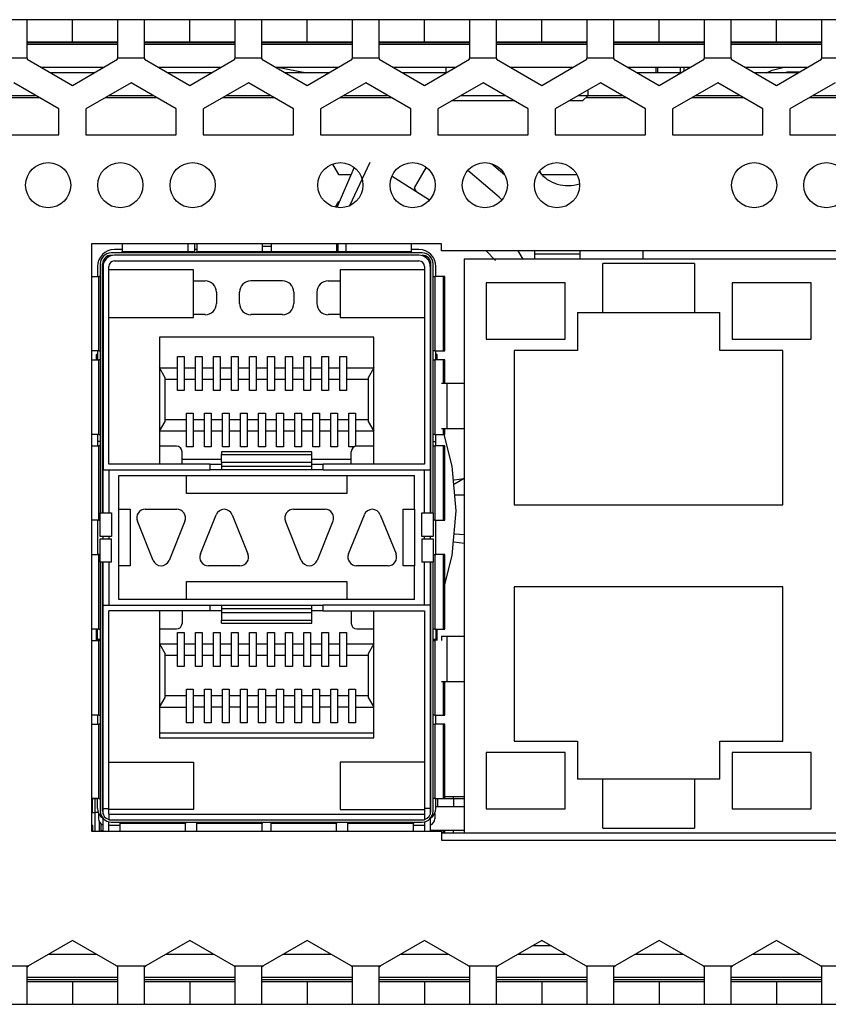
# Model space of a CAD drawing. Units: millimetres. Extents: x 29 to 391, y 170 to 206.
# Drawn here: x 301 to 331, y 170 to 206 of the extents above; entities that cross this region are included whole.
import ezdxf

# ---------------------------------------------------------------- set-up
doc = ezdxf.new("R2010")
doc.units = ezdxf.units.MM

msp = doc.modelspace()

# ---------------------------------------------------------------- linework, layer by layer
at = {"color": 7, "linetype": 'Continuous', "lineweight": 25}
for p, q in [((301.348, 206.021), (291.681, 206.021)), ((301.348, 204.604), (301.348, 206.021)), ((303.014, 206.021), (301.348, 206.021)), ((303.014, 205.188), (303.014, 206.021)), ((304.681, 206.021), (303.014, 206.021)), ((305.681, 206.021), (304.681, 206.021)), ((304.681, 206.021), (304.681, 204.604)), ((305.681, 204.604), (305.681, 206.021)), ((307.348, 206.021), (305.681, 206.021)), ((307.348, 205.188), (307.348, 206.021)), ((309.014, 206.021), (307.348, 206.021)), ((310.014, 206.021), (309.014, 206.021)), ((309.014, 206.021), (309.014, 204.604)), ((310.014, 204.604), (310.014, 206.021)), ((311.681, 206.021), (310.014, 206.021)), ((311.681, 205.188), (311.681, 206.021)), ((313.348, 206.021), (311.681, 206.021)), ((314.348, 206.021), (313.348, 206.021)), ((313.348, 206.021), (313.348, 204.604)), ((314.348, 204.604), (314.348, 206.021)), ((316.014, 206.021), (314.348, 206.021)), ((316.014, 205.188), (316.014, 206.021)), ((317.681, 206.021), (316.014, 206.021)), ((318.681, 206.021), (317.681, 206.021)), ((317.681, 206.021), (317.681, 204.604)), ((318.681, 204.604), (318.681, 206.021)), ((320.348, 206.021), (318.681, 206.021)), ((320.348, 205.188), (320.348, 206.021)), ((322.014, 206.021), (320.348, 206.021)), ((323.014, 206.021), (322.014, 206.021)), ((322.014, 206.021), (322.014, 204.604)), ((323.014, 204.604), (323.014, 206.021)), ((324.681, 206.021), (323.014, 206.021)), ((324.681, 205.188), (324.681, 206.021)), ((326.348, 206.021), (324.681, 206.021)), ((327.348, 206.021), (326.348, 206.021)), ((326.348, 206.021), (326.348, 204.604)), ((327.348, 204.604), (327.348, 206.021)), ((329.014, 206.021), (327.348, 206.021)), ((329.014, 205.188), (329.014, 206.021)), ((330.681, 206.021), (329.014, 206.021)), ((331.681, 206.021), (330.681, 206.021)), ((330.681, 206.021), (330.681, 204.604)), ((303.014, 205.188), (301.348, 205.188)), ((304.681, 205.188), (303.014, 205.188)), ((307.348, 205.188), (305.681, 205.188)), ((309.014, 205.188), (307.348, 205.188)), ((311.681, 205.188), (310.014, 205.188)), ((313.348, 205.188), (311.681, 205.188)), ((316.014, 205.188), (314.348, 205.188)), ((317.681, 205.188), (316.014, 205.188)), ((320.348, 205.188), (318.681, 205.188)), ((322.014, 205.188), (320.348, 205.188)), ((324.681, 205.188), (323.014, 205.188)), ((326.348, 205.188), (324.681, 205.188)), ((329.014, 205.188), (327.348, 205.188)), ((330.681, 205.188), (329.014, 205.188)), ((301.348, 204.604), (291.681, 204.604)), ((301.348, 204.604), (301.348, 204.559)), ((304.681, 204.559), (304.681, 204.604)), ((305.681, 204.604), (304.681, 204.604)), ((305.681, 204.604), (305.681, 204.559)), ((309.014, 204.559), (309.014, 204.604)), ((310.014, 204.604), (309.014, 204.604)), ((310.014, 204.604), (310.014, 204.559)), ((313.348, 204.559), (313.348, 204.604)), ((314.348, 204.604), (313.348, 204.604)), ((314.348, 204.604), (314.348, 204.559)), ((317.681, 204.559), (317.681, 204.604)), ((318.681, 204.604), (317.681, 204.604)), ((318.681, 204.604), (318.681, 204.559)), ((322.014, 204.559), (322.014, 204.604)), ((323.014, 204.604), (322.014, 204.604)), ((323.014, 204.604), (323.014, 204.559)), ((326.348, 204.559), (326.348, 204.604)), ((327.348, 204.604), (326.348, 204.604)), ((327.348, 204.604), (327.348, 204.559)), ((330.681, 204.559), (330.681, 204.604)), ((331.681, 204.604), (330.681, 204.604)), ((301.348, 204.559), (303.014, 203.596)), ((301.846, 204.271), (304.183, 204.271)), ((303.014, 203.596), (304.681, 204.559)), ((305.681, 204.559), (307.348, 203.596)), ((306.179, 204.271), (308.516, 204.271)), ((307.348, 203.596), (309.014, 204.559)), ((310.014, 204.559), (311.681, 203.596)), ((310.513, 204.271), (312.849, 204.271)), ((310.593, 204.271), (311.667, 204.063)), ((311.681, 203.596), (313.348, 204.559)), ((314.348, 204.559), (316.014, 203.596)), ((314.846, 204.271), (317.183, 204.271)), ((316.014, 203.596), (317.681, 204.559)), ((316.806, 204.271), (316.806, 204.054)), ((318.681, 204.559), (320.348, 203.596)), ((319.179, 204.271), (321.516, 204.271)), ((320.348, 203.596), (322.014, 204.559)), ((323.014, 204.559), (324.681, 203.596)), ((323.513, 204.271), (325.849, 204.271)), ((324.639, 204.063), (324.639, 204.271)), ((324.681, 203.596), (326.348, 204.559)), ((325.473, 204.063), (325.473, 204.271)), ((325.598, 204.271), (325.598, 204.126)), ((327.348, 204.559), (329.014, 203.596)), ((327.846, 204.271), (330.183, 204.271)), ((329.014, 203.596), (330.681, 204.559)), ((303.822, 204.063), (302.207, 204.063)), ((308.155, 204.063), (306.54, 204.063)), ((312.488, 204.063), (310.874, 204.063)), ((316.806, 204.063), (315.207, 204.063)), ((325.488, 204.063), (323.874, 204.063)), ((329.822, 204.063), (328.207, 204.063)), ((302.514, 202.733), (300.848, 203.695)), ((305.181, 203.695), (303.514, 202.733)), ((306.848, 202.733), (305.181, 203.695)), ((309.514, 203.695), (307.848, 202.733)), ((311.181, 202.733), (309.514, 203.695)), ((313.848, 203.695), (312.181, 202.733)), ((315.514, 202.733), (313.848, 203.695)), ((318.181, 203.695), (316.514, 202.733)), ((319.848, 202.733), (318.181, 203.695)), ((322.514, 203.695), (320.848, 202.733)), ((324.181, 202.733), (322.514, 203.695)), ((326.848, 203.695), (325.181, 202.733)), ((328.514, 202.733), (326.848, 203.695)), ((331.181, 203.695), (329.514, 202.733)), ((300.04, 203.229), (301.655, 203.229)), ((304.374, 203.229), (305.988, 203.229)), ((308.707, 203.229), (310.322, 203.229)), ((313.04, 203.229), (314.655, 203.229)), ((317.374, 203.229), (317.995, 203.229)), ((317.995, 203.229), (318.988, 203.229)), ((321.707, 203.229), (322.056, 203.229)), ((321.848, 203.021), (322.056, 203.229)), ((322.056, 203.229), (322.056, 203.431)), ((322.056, 203.229), (323.322, 203.229)), ((326.04, 203.229), (327.655, 203.229)), ((330.374, 203.229), (331.988, 203.229)), ((317.014, 203.022), (317.014, 203.021)), ((318.109, 203.021), (317.014, 203.021)), ((319.349, 203.021), (318.109, 203.021)), ((321.848, 203.021), (321.346, 203.021)), ((302.514, 201.771), (302.514, 202.733)), ((303.514, 202.733), (303.514, 201.771)), ((306.848, 201.771), (306.848, 202.733)), ((307.848, 202.733), (307.848, 201.771)), ((311.181, 201.771), (311.181, 202.733)), ((312.181, 202.733), (312.181, 201.771)), ((315.514, 201.771), (315.514, 202.733)), ((316.514, 202.733), (316.514, 201.771)), ((319.848, 201.771), (319.848, 202.733)), ((320.848, 202.733), (320.848, 201.771)), ((324.181, 201.771), (324.181, 202.733)), ((325.181, 202.733), (325.181, 201.771)), ((328.514, 201.771), (328.514, 202.733)), ((329.514, 202.733), (329.514, 201.771)), ((299.181, 201.771), (302.514, 201.771)), ((303.514, 201.771), (306.848, 201.771)), ((307.848, 201.771), (311.181, 201.771)), ((312.181, 201.771), (315.514, 201.771)), ((316.514, 201.771), (319.848, 201.771)), ((320.848, 201.771), (324.181, 201.771)), ((325.181, 201.771), (328.514, 201.771)), ((329.514, 201.771), (332.848, 201.771)), ((312.623, 200.695), (312.844, 200.313)), ((313.263, 199.167), (314.01, 200.758)), ((316.075, 200.581), (315.632, 199.813)), ((318.508, 200.703), (318.988, 200.292)), ((312.793, 199.104), (313.418, 200.557)), ((312.844, 200.313), (313.313, 200.313)), ((314.823, 200.243), (316.201, 199.37)), ((320.268, 200.444), (320.344, 200.313)), ((320.344, 200.313), (321.641, 200.313)), ((315.632, 199.813), (315.706, 199.683)), ((312.844, 199.313), (312.722, 199.101)), ((316.639, 197.746), (303.723, 197.746)), ((303.723, 197.746), (303.723, 176.079)), ((304.856, 197.746), (304.856, 197.469)), ((307.273, 197.746), (307.273, 197.469)), ((307.539, 197.452), (307.539, 197.746)), ((307.606, 197.746), (307.606, 197.469)), ((310.023, 197.746), (310.023, 197.469)), ((310.356, 197.746), (310.356, 197.469)), ((312.773, 197.746), (312.773, 197.469)), ((312.831, 197.452), (312.831, 197.746)), ((313.106, 197.746), (313.106, 197.469)), ((315.523, 197.746), (315.523, 197.469)), ((316.639, 197.496), (316.639, 197.746)), ((315.935, 197.412), (304.444, 197.412)), ((304.856, 197.536), (304.564, 197.536)), ((315.814, 197.327), (304.564, 197.327)), ((304.856, 197.469), (307.273, 197.469)), ((304.856, 197.412), (304.856, 197.469)), ((307.273, 197.469), (307.273, 197.412)), ((307.606, 197.536), (307.539, 197.536)), ((307.539, 197.412), (307.539, 197.452)), ((307.606, 197.469), (310.023, 197.469)), ((307.606, 197.412), (307.606, 197.469)), ((310.356, 197.649), (310.023, 197.649)), ((310.023, 197.469), (310.023, 197.412)), ((310.356, 197.452), (310.023, 197.452)), ((310.356, 197.469), (312.773, 197.469)), ((310.356, 197.412), (310.356, 197.469)), ((312.831, 197.536), (312.773, 197.536)), ((312.773, 197.469), (312.773, 197.412)), ((312.831, 197.412), (312.831, 197.452)), ((313.106, 197.469), (315.523, 197.469)), ((313.106, 197.412), (313.106, 197.469)), ((315.814, 197.536), (315.523, 197.536)), ((315.523, 197.469), (315.523, 197.412)), ((344.489, 197.496), (316.639, 197.496)), ((318.294, 197.496), (318.634, 197.135)), ((319.468, 197.496), (319.647, 197.186)), ((320.089, 197.384), (320.089, 197.496)), ((320.089, 197.384), (321.764, 197.384)), ((320.089, 197.186), (320.089, 197.384)), ((321.764, 197.384), (321.764, 197.496)), ((321.764, 197.186), (321.764, 197.384)), ((324.098, 197.186), (324.098, 197.496)), ((304.042, 197.011), (304.042, 187.821)), ((304.127, 187.821), (304.127, 197.011)), ((304.564, 197.119), (315.814, 197.119)), ((316.252, 187.821), (316.252, 197.011)), ((316.337, 187.821), (316.337, 197.011)), ((344.231, 197.186), (317.481, 197.186)), ((317.481, 197.186), (317.481, 176.019)), ((325.985, 197.019), (322.602, 197.019)), ((322.602, 195.211), (322.602, 197.019)), ((325.985, 197.019), (325.985, 195.211)), ((303.939, 196.911), (303.939, 196.546)), ((304.148, 196.911), (304.148, 189.411)), ((304.356, 189.619), (304.356, 196.911)), ((307.481, 196.786), (304.356, 196.786)), ((307.481, 195.036), (307.481, 196.786)), ((312.898, 196.786), (312.898, 195.036)), ((316.023, 196.786), (312.898, 196.786)), ((316.023, 196.911), (316.023, 189.619)), ((316.231, 196.911), (316.231, 189.411)), ((316.439, 196.546), (316.439, 196.911)), ((303.723, 196.546), (303.985, 196.546)), ((303.985, 193.796), (303.985, 196.546)), ((304.042, 196.546), (303.985, 196.546)), ((307.481, 196.386), (307.914, 196.386)), ((310.773, 196.386), (309.606, 196.386)), ((312.464, 196.386), (312.898, 196.386)), ((316.337, 196.546), (316.394, 196.546)), ((316.394, 196.546), (316.394, 193.796)), ((316.713, 196.546), (316.394, 196.546)), ((316.713, 193.796), (316.713, 196.546)), ((316.77, 196.546), (316.713, 196.546)), ((316.77, 193.796), (316.77, 196.546)), ((318.294, 196.311), (318.294, 194.227)), ((321.21, 196.311), (318.294, 196.311)), ((321.21, 194.227), (321.21, 196.311)), ((330.294, 196.311), (327.377, 196.311)), ((327.377, 196.311), (327.377, 194.227)), ((330.294, 194.227), (330.294, 196.311)), ((308.331, 195.969), (308.331, 195.552)), ((309.189, 195.552), (309.189, 195.969)), ((311.189, 195.969), (311.189, 195.552)), ((312.048, 195.552), (312.048, 195.969)), ((307.914, 195.136), (307.481, 195.136)), ((310.773, 195.136), (309.606, 195.136)), ((312.898, 195.136), (312.464, 195.136)), ((321.669, 195.211), (322.602, 195.211)), ((321.669, 195.211), (321.669, 193.811)), ((322.602, 195.211), (325.985, 195.211)), ((325.985, 195.211), (326.919, 195.211)), ((326.919, 193.811), (326.919, 195.211)), ((304.356, 195.036), (307.481, 195.036)), ((312.898, 195.036), (316.023, 195.036)), ((314.148, 194.302), (306.231, 194.302)), ((306.231, 194.302), (306.231, 189.619)), ((314.148, 189.619), (314.148, 194.302)), ((318.294, 194.227), (321.21, 194.227)), ((327.377, 194.227), (330.294, 194.227)), ((303.985, 193.796), (303.723, 193.796)), ((303.939, 193.796), (303.939, 193.468)), ((303.985, 193.796), (304.042, 193.796)), ((316.394, 193.796), (316.337, 193.796)), ((316.394, 193.796), (316.713, 193.796)), ((316.439, 193.468), (316.439, 193.796)), ((316.713, 193.796), (316.77, 193.796)), ((321.669, 193.811), (319.331, 193.811)), ((319.331, 193.811), (319.331, 188.119)), ((329.256, 193.811), (326.919, 193.811)), ((329.256, 188.119), (329.256, 193.811)), ((303.723, 193.468), (303.985, 193.468)), ((303.898, 193.468), (303.898, 193.661)), ((303.939, 193.661), (303.898, 193.661)), ((303.985, 190.718), (303.985, 193.468)), ((304.042, 193.468), (303.985, 193.468)), ((304.148, 193.369), (304.127, 193.369)), ((306.889, 193.586), (307.139, 193.586)), ((306.889, 193.169), (306.889, 193.586)), ((307.139, 193.586), (307.139, 193.169)), ((307.556, 193.586), (307.806, 193.586)), ((307.556, 193.169), (307.556, 193.586)), ((307.806, 193.586), (307.806, 193.169)), ((308.223, 193.586), (308.473, 193.586)), ((308.223, 193.169), (308.223, 193.586)), ((308.473, 193.586), (308.473, 193.169)), ((308.889, 193.586), (309.139, 193.586)), ((308.889, 193.169), (308.889, 193.586)), ((309.139, 193.586), (309.139, 193.169)), ((309.556, 193.586), (309.806, 193.586)), ((309.556, 193.169), (309.556, 193.586)), ((309.806, 193.586), (309.806, 193.169)), ((310.223, 193.586), (310.473, 193.586)), ((310.223, 193.169), (310.223, 193.586)), ((310.473, 193.586), (310.473, 193.169)), ((310.889, 193.586), (311.139, 193.586)), ((310.889, 193.169), (310.889, 193.586)), ((311.139, 193.586), (311.139, 193.169)), ((311.556, 193.586), (311.806, 193.586)), ((311.556, 193.169), (311.556, 193.586)), ((311.806, 193.586), (311.806, 193.169)), ((312.223, 193.586), (312.473, 193.586)), ((312.223, 193.169), (312.223, 193.586)), ((312.473, 193.586), (312.473, 193.169)), ((312.889, 193.586), (313.139, 193.586)), ((312.889, 193.169), (312.889, 193.586)), ((313.139, 193.586), (313.139, 193.169)), ((316.231, 193.369), (316.252, 193.369)), ((316.337, 193.468), (316.394, 193.468)), ((316.394, 193.468), (316.394, 190.718)), ((316.713, 193.468), (316.394, 193.468)), ((316.481, 193.661), (316.439, 193.661)), ((316.481, 193.468), (316.481, 193.661)), ((316.77, 193.468), (316.713, 193.468)), ((316.77, 192.606), (316.77, 193.468)), ((306.231, 193.169), (306.889, 193.169)), ((306.439, 192.808), (306.231, 193.169)), ((306.889, 192.752), (306.889, 193.169)), ((307.139, 193.169), (307.556, 193.169)), ((307.139, 193.169), (307.139, 192.752)), ((307.556, 192.752), (307.556, 193.169)), ((307.806, 193.169), (308.223, 193.169)), ((307.806, 193.169), (307.806, 192.752)), ((308.223, 192.752), (308.223, 193.169)), ((308.473, 193.169), (308.889, 193.169)), ((308.473, 193.169), (308.473, 192.752)), ((308.889, 192.752), (308.889, 193.169)), ((309.139, 193.169), (309.556, 193.169)), ((309.139, 193.169), (309.139, 192.752)), ((309.556, 192.752), (309.556, 193.169)), ((309.806, 193.169), (310.223, 193.169)), ((309.806, 193.169), (309.806, 192.752)), ((310.223, 192.752), (310.223, 193.169)), ((310.473, 193.169), (310.889, 193.169)), ((310.473, 193.169), (310.473, 192.752)), ((310.889, 192.752), (310.889, 193.169)), ((311.139, 193.169), (311.556, 193.169)), ((311.139, 193.169), (311.139, 192.752)), ((311.556, 192.752), (311.556, 193.169)), ((311.806, 193.169), (312.223, 193.169)), ((311.806, 193.169), (311.806, 192.752)), ((312.223, 192.752), (312.223, 193.169)), ((312.473, 193.169), (312.889, 193.169)), ((312.473, 193.169), (312.473, 192.752)), ((312.889, 192.752), (312.889, 193.169)), ((313.139, 193.169), (314.148, 193.169)), ((313.139, 193.169), (313.139, 192.752)), ((314.148, 193.169), (313.939, 192.808)), ((306.439, 191.196), (306.439, 192.808)), ((306.439, 192.752), (306.889, 192.752)), ((306.889, 192.336), (306.889, 192.752)), ((307.139, 192.752), (307.556, 192.752)), ((307.139, 192.752), (307.139, 192.336)), ((307.556, 192.336), (307.556, 192.752)), ((307.806, 192.752), (308.223, 192.752)), ((307.806, 192.752), (307.806, 192.336)), ((308.223, 192.336), (308.223, 192.752)), ((308.473, 192.752), (308.889, 192.752)), ((308.473, 192.752), (308.473, 192.336)), ((308.889, 192.336), (308.889, 192.752)), ((309.139, 192.752), (309.556, 192.752)), ((309.139, 192.752), (309.139, 192.336)), ((309.556, 192.336), (309.556, 192.752)), ((309.806, 192.752), (310.223, 192.752)), ((309.806, 192.752), (309.806, 192.336)), ((310.223, 192.336), (310.223, 192.752)), ((310.473, 192.752), (310.889, 192.752)), ((310.473, 192.752), (310.473, 192.336)), ((310.889, 192.336), (310.889, 192.752)), ((311.139, 192.752), (311.556, 192.752)), ((311.139, 192.752), (311.139, 192.336)), ((311.556, 192.336), (311.556, 192.752)), ((311.806, 192.752), (312.223, 192.752)), ((311.806, 192.752), (311.806, 192.336)), ((312.223, 192.336), (312.223, 192.752)), ((312.473, 192.752), (312.889, 192.752)), ((312.473, 192.752), (312.473, 192.336)), ((312.889, 192.336), (312.889, 192.752)), ((313.139, 192.752), (313.939, 192.752)), ((313.139, 192.752), (313.139, 192.336)), ((313.939, 192.808), (313.939, 191.196)), ((316.648, 192.606), (316.847, 192.606)), ((316.847, 192.606), (316.847, 190.931)), ((316.847, 192.606), (317.481, 192.606)), ((307.139, 192.336), (306.889, 192.336)), ((307.806, 192.336), (307.556, 192.336)), ((308.473, 192.336), (308.223, 192.336)), ((309.139, 192.336), (308.889, 192.336)), ((309.806, 192.336), (309.556, 192.336)), ((310.473, 192.336), (310.223, 192.336)), ((311.139, 192.336), (310.889, 192.336)), ((311.806, 192.336), (311.556, 192.336)), ((312.473, 192.336), (312.223, 192.336)), ((313.139, 192.336), (312.889, 192.336)), ((304.148, 192.119), (304.127, 192.119)), ((316.231, 192.119), (316.252, 192.119)), ((307.223, 191.502), (307.473, 191.502)), ((307.223, 191.252), (307.223, 191.502)), ((307.473, 191.502), (307.473, 191.252)), ((307.889, 191.502), (308.139, 191.502)), ((307.889, 191.252), (307.889, 191.502)), ((308.139, 191.502), (308.139, 191.252)), ((308.556, 191.502), (308.806, 191.502)), ((308.556, 191.252), (308.556, 191.502)), ((308.806, 191.502), (308.806, 191.252)), ((309.223, 191.502), (309.473, 191.502)), ((309.223, 191.252), (309.223, 191.502)), ((309.473, 191.502), (309.473, 191.252)), ((309.889, 191.502), (310.139, 191.502)), ((309.889, 191.252), (309.889, 191.502)), ((310.139, 191.502), (310.139, 191.252)), ((310.556, 191.502), (310.806, 191.502)), ((310.556, 191.252), (310.556, 191.502)), ((310.806, 191.502), (310.806, 191.252)), ((311.223, 191.502), (311.473, 191.502)), ((311.223, 191.252), (311.223, 191.502)), ((311.473, 191.502), (311.473, 191.252)), ((311.889, 191.502), (312.139, 191.502)), ((311.889, 191.252), (311.889, 191.502)), ((312.139, 191.502), (312.139, 191.252)), ((312.556, 191.502), (312.806, 191.502)), ((312.556, 191.252), (312.556, 191.502)), ((312.806, 191.502), (312.806, 191.252)), ((313.223, 191.502), (313.473, 191.502)), ((313.223, 191.252), (313.223, 191.502)), ((313.473, 191.502), (313.473, 191.252)), ((306.231, 190.836), (306.439, 191.196)), ((307.223, 191.252), (306.439, 191.252)), ((307.223, 190.836), (307.223, 191.252)), ((307.889, 191.252), (307.473, 191.252)), ((307.473, 191.252), (307.473, 190.836)), ((307.889, 190.836), (307.889, 191.252)), ((308.556, 191.252), (308.139, 191.252)), ((308.139, 191.252), (308.139, 190.836)), ((308.556, 190.836), (308.556, 191.252)), ((308.806, 191.252), (308.806, 190.836)), ((309.223, 191.252), (308.806, 191.252)), ((309.223, 190.836), (309.223, 191.252)), ((309.473, 191.252), (309.473, 190.836)), ((309.889, 191.252), (309.473, 191.252)), ((309.889, 190.836), (309.889, 191.252)), ((310.556, 191.252), (310.139, 191.252)), ((310.139, 191.252), (310.139, 190.836)), ((310.556, 190.836), (310.556, 191.252)), ((311.223, 191.252), (310.806, 191.252)), ((310.806, 191.252), (310.806, 190.836)), ((311.223, 190.836), (311.223, 191.252)), ((311.889, 191.252), (311.473, 191.252)), ((311.473, 191.252), (311.473, 190.836)), ((311.889, 190.836), (311.889, 191.252)), ((312.556, 191.252), (312.139, 191.252)), ((312.139, 191.252), (312.139, 190.836)), ((312.556, 190.836), (312.556, 191.252)), ((313.223, 191.252), (312.806, 191.252)), ((312.806, 191.252), (312.806, 190.836)), ((313.223, 190.836), (313.223, 191.252)), ((313.939, 191.252), (313.473, 191.252)), ((313.473, 191.252), (313.473, 190.836)), ((313.939, 191.196), (314.148, 190.836)), ((307.223, 190.836), (306.231, 190.836)), ((307.223, 190.252), (307.223, 190.836)), ((307.473, 190.836), (307.473, 190.252)), ((307.889, 190.836), (307.473, 190.836)), ((307.889, 190.252), (307.889, 190.836)), ((308.139, 190.836), (308.139, 190.252)), ((308.556, 190.836), (308.139, 190.836)), ((308.556, 190.252), (308.556, 190.836)), ((308.806, 190.836), (308.806, 190.252)), ((309.223, 190.836), (308.806, 190.836)), ((309.223, 190.252), (309.223, 190.836)), ((309.473, 190.836), (309.473, 190.252)), ((309.889, 190.836), (309.473, 190.836)), ((309.889, 190.252), (309.889, 190.836)), ((310.139, 190.836), (310.139, 190.252)), ((310.556, 190.836), (310.139, 190.836)), ((310.556, 190.252), (310.556, 190.836)), ((310.806, 190.836), (310.806, 190.252)), ((311.223, 190.836), (310.806, 190.836)), ((311.223, 190.252), (311.223, 190.836)), ((311.473, 190.836), (311.473, 190.252)), ((311.889, 190.836), (311.473, 190.836)), ((311.889, 190.252), (311.889, 190.836)), ((312.139, 190.836), (312.139, 190.252)), ((312.556, 190.836), (312.139, 190.836)), ((312.556, 190.252), (312.556, 190.836)), ((312.806, 190.836), (312.806, 190.252)), ((313.223, 190.836), (312.806, 190.836)), ((313.223, 190.252), (313.223, 190.836)), ((314.148, 190.836), (313.473, 190.836)), ((313.473, 190.836), (313.473, 190.279)), ((316.648, 190.931), (316.847, 190.931)), ((316.77, 190.718), (316.77, 190.931)), ((316.847, 190.931), (317.481, 190.931)), ((303.985, 190.718), (303.723, 190.718)), ((303.939, 190.718), (303.939, 190.452)), ((303.939, 190.452), (303.939, 190.296)), ((304.042, 190.452), (303.939, 190.452)), ((303.985, 190.718), (304.042, 190.718)), ((304.148, 190.452), (304.127, 190.452)), ((316.231, 190.452), (316.252, 190.452)), ((316.394, 190.718), (316.337, 190.718)), ((316.337, 190.452), (316.439, 190.452)), ((316.394, 190.718), (316.713, 190.718)), ((316.439, 190.452), (316.439, 190.718)), ((316.439, 190.296), (316.439, 190.452)), ((316.713, 190.718), (316.77, 190.718)), ((303.723, 190.296), (303.985, 190.296)), ((303.985, 187.546), (303.985, 190.296)), ((304.042, 190.296), (303.985, 190.296)), ((306.856, 190.286), (306.231, 190.286)), ((307.064, 189.619), (307.064, 190.077)), ((307.473, 190.252), (307.223, 190.252)), ((308.139, 190.252), (307.889, 190.252)), ((311.856, 190.072), (308.523, 190.072)), ((308.523, 190.072), (308.523, 189.97)), ((308.806, 190.252), (308.556, 190.252)), ((309.473, 190.252), (309.223, 190.252)), ((310.139, 190.252), (309.889, 190.252)), ((310.806, 190.252), (310.556, 190.252)), ((311.473, 190.252), (311.223, 190.252)), ((311.856, 189.97), (311.856, 190.072)), ((312.139, 190.252), (311.889, 190.252)), ((312.806, 190.252), (312.556, 190.252)), ((313.41, 190.252), (313.223, 190.252)), ((313.314, 189.619), (313.314, 190.077)), ((314.148, 190.286), (313.523, 190.286)), ((316.337, 190.296), (316.394, 190.296)), ((316.394, 190.296), (316.394, 187.546)), ((316.713, 190.296), (316.394, 190.296)), ((316.713, 187.546), (316.713, 190.296)), ((316.77, 190.296), (316.713, 190.296)), ((316.77, 187.546), (316.77, 190.296)), ((308.523, 189.786), (307.064, 189.786)), ((308.523, 189.692), (308.523, 189.97)), ((308.523, 189.97), (311.856, 189.97)), ((308.523, 189.692), (308.523, 189.531)), ((308.523, 189.692), (311.856, 189.692)), ((311.856, 189.692), (311.856, 189.97)), ((313.314, 189.786), (311.856, 189.786)), ((311.856, 189.531), (311.856, 189.692)), ((304.148, 189.619), (304.127, 189.619)), ((304.148, 189.411), (308.106, 189.411)), ((304.148, 187.821), (304.148, 189.411)), ((308.106, 189.619), (304.356, 189.619)), ((304.356, 189.411), (304.356, 187.821)), ((308.106, 189.411), (308.106, 189.619)), ((308.106, 189.619), (308.523, 189.619)), ((308.523, 189.411), (308.106, 189.411)), ((311.856, 189.531), (308.523, 189.531)), ((308.523, 189.531), (308.523, 189.411)), ((311.856, 189.411), (308.523, 189.411)), ((311.856, 189.619), (312.273, 189.619)), ((311.856, 189.411), (311.856, 189.531)), ((312.273, 189.411), (311.856, 189.411)), ((312.273, 189.411), (312.273, 189.619)), ((316.023, 189.619), (312.273, 189.619)), ((312.273, 189.411), (316.231, 189.411)), ((316.023, 187.821), (316.023, 189.411)), ((316.252, 189.619), (316.231, 189.619)), ((316.231, 189.411), (316.231, 187.821)), ((304.731, 189.202), (307.231, 189.202)), ((304.731, 187.952), (304.731, 189.202)), ((307.231, 188.536), (307.231, 189.202)), ((307.231, 189.202), (313.148, 189.202)), ((313.148, 189.202), (313.148, 188.536)), ((313.148, 189.202), (315.648, 189.202)), ((315.648, 187.952), (315.648, 189.202)), ((317.11, 189.042), (317.477, 189.088)), ((317.477, 189.088), (317.128, 188.886)), ((304.148, 188.369), (304.127, 188.369)), ((313.148, 188.536), (307.231, 188.536)), ((316.231, 188.369), (316.252, 188.369)), ((317.481, 188.479), (317.163, 188.479)), ((304.148, 187.952), (304.127, 187.952)), ((304.731, 187.952), (305.148, 187.952)), ((304.731, 185.869), (304.731, 187.952)), ((305.148, 187.952), (305.148, 185.869)), ((305.706, 187.952), (306.873, 187.952)), ((311.177, 187.952), (312.344, 187.952)), ((315.231, 187.952), (315.648, 187.952)), ((315.231, 185.869), (315.231, 187.952)), ((315.648, 187.952), (315.648, 185.869)), ((316.231, 187.952), (316.252, 187.952)), ((319.331, 188.119), (329.256, 188.119)), ((303.985, 187.546), (303.723, 187.546)), ((303.939, 187.546), (303.939, 186.286)), ((303.985, 187.546), (304.042, 187.546)), ((304.042, 187.821), (304.462, 187.821)), ((304.042, 186.954), (304.042, 187.821)), ((304.462, 187.821), (304.462, 186.954)), ((305.996, 186.067), (305.412, 187.517)), ((307.166, 187.517), (306.583, 186.067)), ((307.741, 186.304), (308.325, 187.754)), ((308.912, 187.754), (309.496, 186.304)), ((311.466, 186.067), (310.883, 187.517)), ((312.637, 187.517), (312.054, 186.067)), ((313.212, 186.304), (313.796, 187.754)), ((314.383, 187.754), (314.966, 186.304)), ((315.917, 186.954), (315.917, 187.821)), ((315.917, 187.821), (316.337, 187.821)), ((316.337, 187.821), (316.337, 186.954)), ((316.394, 187.546), (316.337, 187.546)), ((316.394, 187.546), (316.713, 187.546)), ((316.439, 186.286), (316.439, 187.546)), ((316.713, 187.546), (316.77, 187.546)), ((304.462, 186.954), (304.042, 186.954)), ((304.042, 186.001), (304.042, 186.867)), ((304.042, 186.867), (304.462, 186.867)), ((304.148, 186.867), (304.148, 186.954)), ((304.356, 186.954), (304.356, 186.867)), ((304.462, 186.001), (304.462, 186.867)), ((316.337, 186.954), (315.917, 186.954)), ((315.917, 186.867), (315.917, 186.001)), ((315.917, 186.867), (316.337, 186.867)), ((316.023, 186.867), (316.023, 186.954)), ((316.231, 186.954), (316.231, 186.867)), ((316.337, 186.867), (316.337, 186.001)), ((317.142, 187.05), (317.481, 187.019)), ((317.11, 186.75), (317.481, 186.704)), ((303.723, 186.279), (303.985, 186.279)), ((304.042, 186.286), (303.939, 186.286)), ((303.939, 186.286), (303.939, 186.279)), ((303.985, 183.529), (303.985, 186.279)), ((304.042, 186.279), (303.985, 186.279)), ((316.337, 186.286), (316.439, 186.286)), ((316.337, 186.279), (316.394, 186.279)), ((316.394, 186.279), (316.394, 183.529)), ((316.713, 186.279), (316.394, 186.279)), ((316.439, 186.279), (316.439, 186.286)), ((316.713, 183.529), (316.713, 186.279)), ((316.77, 186.279), (316.713, 186.279)), ((316.77, 183.529), (316.77, 186.279)), ((304.462, 186.001), (304.042, 186.001)), ((304.042, 186.001), (304.042, 176.811)), ((304.127, 176.811), (304.127, 186.001)), ((304.148, 184.411), (304.148, 186.001)), ((304.356, 186.001), (304.356, 184.411)), ((304.731, 184.619), (304.731, 185.869)), ((305.148, 185.869), (304.731, 185.869)), ((309.202, 185.869), (308.035, 185.869)), ((314.673, 185.869), (313.506, 185.869)), ((315.648, 185.869), (315.231, 185.869)), ((315.648, 184.619), (315.648, 185.869)), ((316.337, 186.001), (315.917, 186.001)), ((316.023, 184.411), (316.023, 186.001)), ((316.231, 186.001), (316.231, 184.411)), ((316.252, 176.811), (316.252, 186.001)), ((316.337, 176.811), (316.337, 186.001)), ((307.231, 185.286), (313.148, 185.286)), ((307.231, 184.619), (307.231, 185.286)), ((313.148, 185.286), (313.148, 184.619)), ((329.256, 185.086), (319.331, 185.086)), ((319.331, 185.086), (319.331, 179.394)), ((329.256, 179.394), (329.256, 185.086)), ((307.231, 184.619), (304.731, 184.619)), ((313.148, 184.619), (307.231, 184.619)), ((315.648, 184.619), (313.148, 184.619)), ((304.148, 184.411), (304.127, 184.411)), ((304.148, 184.411), (308.106, 184.411)), ((304.148, 176.911), (304.148, 184.411)), ((308.106, 184.202), (308.106, 184.411)), ((308.106, 184.411), (308.523, 184.411)), ((308.523, 184.411), (308.523, 184.29)), ((308.523, 184.411), (311.856, 184.411)), ((308.523, 184.29), (308.523, 184.129)), ((308.523, 184.29), (311.856, 184.29)), ((311.856, 184.29), (311.856, 184.411)), ((311.856, 184.411), (312.273, 184.411)), ((311.856, 184.129), (311.856, 184.29)), ((312.273, 184.202), (312.273, 184.411)), ((316.231, 184.411), (312.273, 184.411)), ((316.231, 184.411), (316.231, 176.911)), ((316.252, 184.411), (316.231, 184.411)), ((304.356, 176.911), (304.356, 184.202)), ((308.106, 184.202), (304.356, 184.202)), ((306.231, 184.202), (306.231, 179.519)), ((307.064, 184.202), (307.064, 183.744)), ((308.523, 184.202), (308.106, 184.202)), ((308.523, 184.129), (308.523, 183.851)), ((311.856, 184.129), (308.523, 184.129)), ((312.273, 184.202), (311.856, 184.202)), ((311.856, 183.851), (311.856, 184.129)), ((312.273, 184.202), (316.023, 184.202)), ((313.314, 184.202), (313.314, 183.744)), ((314.148, 179.519), (314.148, 184.202)), ((316.023, 184.202), (316.023, 176.911)), ((303.985, 183.529), (303.723, 183.529)), ((303.898, 183.106), (303.898, 183.529)), ((303.939, 183.161), (303.939, 183.529)), ((303.985, 183.529), (304.042, 183.529)), ((306.231, 183.536), (306.856, 183.536)), ((311.856, 183.851), (308.523, 183.851)), ((308.523, 183.749), (308.523, 183.851)), ((308.523, 183.749), (311.856, 183.749)), ((311.856, 183.749), (311.856, 183.851)), ((313.523, 183.536), (314.148, 183.536)), ((316.394, 183.529), (316.337, 183.529)), ((316.394, 183.529), (316.713, 183.529)), ((316.439, 183.529), (316.439, 183.161)), ((316.481, 183.106), (316.481, 183.529)), ((316.713, 183.529), (316.77, 183.529)), ((303.939, 183.161), (304.042, 183.161)), ((303.939, 183.161), (303.939, 183.106)), ((304.127, 183.161), (304.148, 183.161)), ((306.889, 183.402), (307.139, 183.402)), ((306.889, 182.986), (306.889, 183.402)), ((307.139, 183.402), (307.139, 182.986)), ((307.556, 183.402), (307.806, 183.402)), ((307.556, 182.986), (307.556, 183.402)), ((307.806, 183.402), (307.806, 182.986)), ((308.223, 183.402), (308.473, 183.402)), ((308.223, 182.986), (308.223, 183.402)), ((308.473, 183.402), (308.473, 182.986)), ((308.889, 183.402), (309.139, 183.402)), ((308.889, 182.986), (308.889, 183.402)), ((309.139, 183.402), (309.139, 182.986)), ((309.556, 183.402), (309.806, 183.402)), ((309.556, 182.986), (309.556, 183.402)), ((309.806, 183.402), (309.806, 182.986)), ((310.223, 183.402), (310.473, 183.402)), ((310.223, 182.986), (310.223, 183.402)), ((310.473, 183.402), (310.473, 182.986)), ((310.889, 183.402), (311.139, 183.402)), ((310.889, 182.986), (310.889, 183.402)), ((311.139, 183.402), (311.139, 182.986)), ((311.556, 183.402), (311.806, 183.402)), ((311.556, 182.986), (311.556, 183.402)), ((311.806, 183.402), (311.806, 182.986)), ((312.223, 183.402), (312.473, 183.402)), ((312.223, 182.986), (312.223, 183.402)), ((312.473, 183.402), (312.473, 182.986)), ((312.889, 183.402), (313.139, 183.402)), ((312.889, 182.986), (312.889, 183.402)), ((313.139, 183.402), (313.139, 182.986)), ((316.231, 183.161), (316.252, 183.161)), ((316.337, 183.161), (316.439, 183.161)), ((316.439, 183.106), (316.439, 183.161)), ((316.648, 183.273), (316.648, 183.106)), ((316.648, 183.273), (316.847, 183.273)), ((316.847, 183.273), (316.847, 181.598)), ((316.847, 183.273), (317.481, 183.273)), ((303.723, 183.106), (303.985, 183.106)), ((303.985, 180.356), (303.985, 183.106)), ((304.042, 183.106), (303.985, 183.106)), ((306.231, 182.986), (306.889, 182.986)), ((306.231, 182.986), (306.439, 182.625)), ((306.889, 182.569), (306.889, 182.986)), ((307.139, 182.986), (307.556, 182.986)), ((307.139, 182.986), (307.139, 182.569)), ((307.556, 182.569), (307.556, 182.986)), ((307.806, 182.986), (308.223, 182.986)), ((307.806, 182.986), (307.806, 182.569)), ((308.223, 182.569), (308.223, 182.986)), ((308.473, 182.986), (308.889, 182.986)), ((308.473, 182.986), (308.473, 182.569)), ((308.889, 182.569), (308.889, 182.986)), ((309.139, 182.986), (309.556, 182.986)), ((309.139, 182.986), (309.139, 182.569)), ((309.556, 182.569), (309.556, 182.986)), ((309.806, 182.986), (310.223, 182.986)), ((309.806, 182.986), (309.806, 182.569)), ((310.223, 182.569), (310.223, 182.986)), ((310.473, 182.986), (310.889, 182.986)), ((310.473, 182.986), (310.473, 182.569)), ((310.889, 182.569), (310.889, 182.986)), ((311.139, 182.986), (311.556, 182.986)), ((311.139, 182.986), (311.139, 182.569)), ((311.556, 182.569), (311.556, 182.986)), ((311.806, 182.986), (312.223, 182.986)), ((311.806, 182.986), (311.806, 182.569)), ((312.223, 182.569), (312.223, 182.986)), ((312.473, 182.986), (312.889, 182.986)), ((312.473, 182.986), (312.473, 182.569)), ((312.889, 182.569), (312.889, 182.986)), ((313.139, 182.986), (314.148, 182.986)), ((313.139, 182.986), (313.139, 182.569)), ((314.148, 182.986), (313.939, 182.625)), ((316.337, 183.106), (316.394, 183.106)), ((316.394, 183.106), (316.394, 180.356)), ((306.439, 181.013), (306.439, 182.625)), ((306.439, 182.569), (306.889, 182.569)), ((306.889, 182.152), (306.889, 182.569)), ((307.139, 182.569), (307.556, 182.569)), ((307.139, 182.569), (307.139, 182.152)), ((307.556, 182.152), (307.556, 182.569)), ((307.806, 182.569), (308.223, 182.569)), ((307.806, 182.569), (307.806, 182.152)), ((308.223, 182.152), (308.223, 182.569)), ((308.473, 182.569), (308.889, 182.569)), ((308.473, 182.569), (308.473, 182.152)), ((308.889, 182.152), (308.889, 182.569)), ((309.139, 182.569), (309.556, 182.569)), ((309.139, 182.569), (309.139, 182.152)), ((309.556, 182.152), (309.556, 182.569)), ((309.806, 182.569), (310.223, 182.569)), ((309.806, 182.569), (309.806, 182.152)), ((310.223, 182.152), (310.223, 182.569)), ((310.473, 182.569), (310.889, 182.569)), ((310.473, 182.569), (310.473, 182.152)), ((310.889, 182.152), (310.889, 182.569)), ((311.139, 182.569), (311.556, 182.569)), ((311.139, 182.569), (311.139, 182.152)), ((311.556, 182.152), (311.556, 182.569)), ((311.806, 182.569), (312.223, 182.569)), ((311.806, 182.569), (311.806, 182.152)), ((312.223, 182.152), (312.223, 182.569)), ((312.473, 182.569), (312.889, 182.569)), ((312.473, 182.569), (312.473, 182.152)), ((312.889, 182.152), (312.889, 182.569)), ((313.139, 182.569), (313.939, 182.569)), ((313.139, 182.569), (313.139, 182.152)), ((313.939, 182.625), (313.939, 181.013)), ((307.139, 182.152), (306.889, 182.152)), ((307.806, 182.152), (307.556, 182.152)), ((308.473, 182.152), (308.223, 182.152)), ((309.139, 182.152), (308.889, 182.152)), ((309.806, 182.152), (309.556, 182.152)), ((310.473, 182.152), (310.223, 182.152)), ((311.139, 182.152), (310.889, 182.152)), ((311.806, 182.152), (311.556, 182.152)), ((312.473, 182.152), (312.223, 182.152)), ((313.139, 182.152), (312.889, 182.152)), ((307.223, 181.319), (307.473, 181.319)), ((307.223, 181.069), (307.223, 181.319)), ((307.473, 181.319), (307.473, 181.069)), ((307.889, 181.319), (308.139, 181.319)), ((307.889, 181.069), (307.889, 181.319)), ((308.139, 181.319), (308.139, 181.069)), ((308.556, 181.319), (308.806, 181.319)), ((308.556, 181.069), (308.556, 181.319)), ((308.806, 181.319), (308.806, 181.069)), ((309.223, 181.319), (309.473, 181.319)), ((309.223, 181.069), (309.223, 181.319)), ((309.473, 181.319), (309.473, 181.069)), ((309.889, 181.319), (310.139, 181.319)), ((309.889, 181.069), (309.889, 181.319)), ((310.139, 181.319), (310.139, 181.069)), ((310.556, 181.319), (310.806, 181.319)), ((310.556, 181.069), (310.556, 181.319)), ((310.806, 181.319), (310.806, 181.069)), ((311.223, 181.319), (311.473, 181.319)), ((311.223, 181.069), (311.223, 181.319)), ((311.473, 181.319), (311.473, 181.069)), ((311.889, 181.319), (312.139, 181.319)), ((311.889, 181.069), (311.889, 181.319)), ((312.139, 181.319), (312.139, 181.069)), ((312.556, 181.319), (312.806, 181.319)), ((312.556, 181.069), (312.556, 181.319)), ((312.806, 181.319), (312.806, 181.069)), ((313.223, 181.319), (313.473, 181.319)), ((313.223, 181.069), (313.223, 181.319)), ((313.473, 181.319), (313.473, 181.069)), ((316.648, 181.598), (316.847, 181.598)), ((316.77, 180.356), (316.77, 181.598)), ((316.847, 181.598), (317.481, 181.598)), ((306.231, 180.652), (306.439, 181.013)), ((307.223, 181.069), (306.439, 181.069)), ((307.223, 180.652), (307.223, 181.069)), ((307.473, 181.069), (307.473, 180.652)), ((307.889, 181.069), (307.473, 181.069)), ((307.889, 180.652), (307.889, 181.069)), ((308.139, 181.069), (308.139, 180.652)), ((308.556, 181.069), (308.139, 181.069)), ((308.556, 180.652), (308.556, 181.069)), ((308.806, 181.069), (308.806, 180.652)), ((309.223, 181.069), (308.806, 181.069)), ((309.223, 180.652), (309.223, 181.069)), ((309.473, 181.069), (309.473, 180.652)), ((309.889, 181.069), (309.473, 181.069)), ((309.889, 180.652), (309.889, 181.069)), ((310.139, 181.069), (310.139, 180.652)), ((310.556, 181.069), (310.139, 181.069)), ((310.556, 180.652), (310.556, 181.069)), ((310.806, 181.069), (310.806, 180.652)), ((311.223, 181.069), (310.806, 181.069)), ((311.223, 180.652), (311.223, 181.069)), ((311.473, 181.069), (311.473, 180.652)), ((311.889, 181.069), (311.473, 181.069)), ((311.889, 180.652), (311.889, 181.069)), ((312.139, 181.069), (312.139, 180.652)), ((312.556, 181.069), (312.139, 181.069)), ((312.556, 180.652), (312.556, 181.069)), ((312.806, 181.069), (312.806, 180.652)), ((313.223, 181.069), (312.806, 181.069)), ((313.223, 180.652), (313.223, 181.069)), ((313.473, 181.069), (313.473, 180.652)), ((313.939, 181.069), (313.473, 181.069)), ((313.939, 181.013), (314.148, 180.652)), ((306.231, 180.652), (307.223, 180.652)), ((307.223, 180.069), (307.223, 180.652)), ((307.473, 180.652), (307.473, 180.069)), ((307.889, 180.652), (307.473, 180.652)), ((307.889, 180.069), (307.889, 180.652)), ((308.139, 180.652), (308.139, 180.069)), ((308.556, 180.652), (308.139, 180.652)), ((308.556, 180.069), (308.556, 180.652)), ((308.806, 180.652), (308.806, 180.069)), ((309.223, 180.652), (308.806, 180.652)), ((309.223, 180.069), (309.223, 180.652)), ((309.473, 180.652), (309.473, 180.069)), ((309.889, 180.652), (309.473, 180.652)), ((309.889, 180.069), (309.889, 180.652)), ((310.139, 180.652), (310.139, 180.069)), ((310.556, 180.652), (310.139, 180.652)), ((310.556, 180.069), (310.556, 180.652)), ((310.806, 180.652), (310.806, 180.069)), ((311.223, 180.652), (310.806, 180.652)), ((311.223, 180.069), (311.223, 180.652)), ((311.473, 180.652), (311.473, 180.069)), ((311.889, 180.652), (311.473, 180.652)), ((311.889, 180.069), (311.889, 180.652)), ((312.139, 180.652), (312.139, 180.069)), ((312.556, 180.652), (312.139, 180.652)), ((312.556, 180.069), (312.556, 180.652)), ((312.806, 180.652), (312.806, 180.069)), ((313.223, 180.652), (312.806, 180.652)), ((313.223, 180.069), (313.223, 180.652)), ((313.473, 180.652), (313.473, 180.069)), ((313.473, 180.652), (314.148, 180.652)), ((303.985, 180.356), (303.723, 180.356)), ((303.939, 180.356), (303.939, 180.029)), ((303.985, 180.356), (304.042, 180.356)), ((316.394, 180.356), (316.337, 180.356)), ((316.394, 180.356), (316.713, 180.356)), ((316.439, 180.029), (316.439, 180.356)), ((316.713, 180.356), (316.77, 180.356)), ((303.723, 180.029), (303.985, 180.029)), ((303.985, 177.279), (303.985, 180.029)), ((304.042, 180.029), (303.985, 180.029)), ((307.473, 180.069), (307.223, 180.069)), ((308.139, 180.069), (307.889, 180.069)), ((308.806, 180.069), (308.556, 180.069)), ((309.473, 180.069), (309.223, 180.069)), ((310.139, 180.069), (309.889, 180.069)), ((310.806, 180.069), (310.556, 180.069)), ((311.473, 180.069), (311.223, 180.069)), ((312.139, 180.069), (311.889, 180.069)), ((312.806, 180.069), (312.556, 180.069)), ((313.473, 180.069), (313.223, 180.069)), ((316.337, 180.029), (316.394, 180.029)), ((316.394, 180.029), (316.394, 177.279)), ((316.713, 180.029), (316.394, 180.029)), ((316.713, 177.279), (316.713, 180.029)), ((316.77, 180.029), (316.713, 180.029)), ((316.77, 177.279), (316.77, 180.029)), ((314.148, 179.686), (306.231, 179.686)), ((306.231, 179.519), (314.148, 179.519)), ((304.148, 179.202), (304.127, 179.202)), ((316.231, 179.202), (316.252, 179.202)), ((319.331, 179.394), (321.669, 179.394)), ((321.669, 179.394), (321.669, 177.994)), ((326.919, 179.394), (329.256, 179.394)), ((326.919, 177.994), (326.919, 179.394)), ((318.294, 178.977), (318.294, 176.894)), ((321.21, 178.977), (318.294, 178.977)), ((321.21, 176.894), (321.21, 178.977)), ((330.294, 178.977), (327.377, 178.977)), ((327.377, 178.977), (327.377, 176.894)), ((330.294, 176.894), (330.294, 178.977)), ((304.356, 178.619), (307.481, 178.619)), ((307.481, 178.619), (307.481, 176.869)), ((316.023, 178.619), (312.898, 178.619)), ((312.898, 178.619), (312.898, 176.869)), ((322.602, 177.994), (321.669, 177.994)), ((322.602, 176.186), (322.602, 177.994)), ((325.985, 177.994), (322.602, 177.994)), ((325.985, 177.994), (325.985, 176.186)), ((326.919, 177.994), (325.985, 177.994)), ((316.77, 177.352), (317.084, 177.352)), ((317.084, 177.352), (317.481, 177.352)), ((317.084, 177.269), (317.084, 177.352)), ((303.985, 177.279), (303.723, 177.279)), ((303.757, 177.279), (303.756, 177.269)), ((303.839, 177.269), (303.756, 177.269)), ((303.756, 176.761), (303.756, 177.269)), ((303.939, 176.911), (303.939, 177.279)), ((303.985, 177.279), (304.042, 177.279)), ((316.394, 177.279), (316.337, 177.279)), ((316.394, 177.279), (316.713, 177.279)), ((316.439, 176.911), (316.439, 177.279)), ((317.481, 176.977), (316.439, 176.977)), ((317.084, 177.269), (316.501, 177.269)), ((316.713, 177.279), (316.77, 177.279)), ((317.084, 177.269), (317.084, 176.977)), ((303.723, 176.761), (303.848, 176.761)), ((303.848, 176.761), (303.848, 176.079)), ((303.967, 176.761), (303.848, 176.761)), ((303.981, 176.729), (303.981, 176.536)), ((304.148, 176.911), (304.356, 176.911)), ((304.148, 176.698), (304.148, 176.911)), ((304.356, 176.702), (304.356, 176.911)), ((307.481, 176.869), (304.356, 176.869)), ((304.356, 176.702), (304.356, 176.494)), ((304.356, 176.702), (316.023, 176.702)), ((312.898, 176.869), (316.023, 176.869)), ((316.231, 176.911), (316.023, 176.911)), ((316.023, 176.911), (316.023, 176.702)), ((316.023, 176.702), (316.023, 176.494)), ((316.231, 176.911), (316.231, 176.698)), ((316.398, 176.729), (316.398, 176.536)), ((318.294, 176.894), (321.21, 176.894)), ((327.377, 176.894), (330.294, 176.894)), ((303.723, 176.311), (303.731, 176.311)), ((303.731, 176.286), (303.731, 176.311)), ((303.756, 176.286), (303.731, 176.286)), ((303.756, 176.286), (303.756, 176.079)), ((304.081, 176.102), (304.081, 176.336)), ((304.148, 176.079), (304.148, 176.539)), ((304.356, 176.494), (316.023, 176.494)), ((304.356, 176.079), (304.356, 176.418)), ((304.773, 176.286), (304.356, 176.286)), ((304.444, 176.409), (315.935, 176.409)), ((304.773, 176.352), (304.773, 176.409)), ((307.189, 176.352), (304.773, 176.352)), ((304.773, 176.079), (304.773, 176.352)), ((307.189, 176.409), (307.189, 176.352)), ((307.189, 176.079), (307.189, 176.352)), ((307.606, 176.352), (307.606, 176.409)), ((310.023, 176.352), (307.606, 176.352)), ((307.606, 176.079), (307.606, 176.352)), ((310.023, 176.409), (310.023, 176.352)), ((310.023, 176.079), (310.023, 176.352)), ((310.356, 176.352), (310.356, 176.409)), ((312.773, 176.352), (310.356, 176.352)), ((310.356, 176.079), (310.356, 176.352)), ((312.773, 176.409), (312.773, 176.352)), ((312.773, 176.079), (312.773, 176.352)), ((313.189, 176.352), (313.189, 176.409)), ((315.606, 176.352), (313.189, 176.352)), ((313.189, 176.079), (313.189, 176.352)), ((315.606, 176.409), (315.606, 176.352)), ((315.606, 176.079), (315.606, 176.352)), ((316.023, 176.286), (315.606, 176.286)), ((316.023, 176.418), (316.023, 176.079)), ((316.231, 176.539), (316.231, 176.079)), ((303.723, 176.079), (316.639, 176.079)), ((317.481, 176.102), (316.231, 176.102)), ((316.584, 176.102), (316.584, 176.079)), ((316.639, 176.079), (316.639, 175.746)), ((316.639, 176.019), (317.481, 176.019)), ((316.726, 176.044), (316.726, 176.019)), ((316.726, 176.044), (316.751, 176.044)), ((316.751, 176.102), (316.751, 176.044)), ((317.084, 176.019), (317.084, 176.102)), ((317.481, 176.019), (344.231, 176.019)), ((322.602, 176.186), (325.985, 176.186)), ((316.639, 175.746), (344.489, 175.746)), ((303.014, 172.041), (301.391, 171.104)), ((304.637, 171.104), (303.014, 172.041)), ((307.348, 172.041), (305.725, 171.104)), ((308.971, 171.104), (307.348, 172.041)), ((311.681, 172.041), (310.058, 171.104)), ((313.304, 171.104), (311.681, 172.041)), ((316.014, 172.041), (314.391, 171.104)), ((317.637, 171.104), (316.014, 172.041)), ((320.348, 172.041), (318.725, 171.104)), ((321.971, 171.104), (320.348, 172.041)), ((324.681, 172.041), (323.058, 171.104)), ((326.304, 171.104), (324.681, 172.041)), ((329.014, 172.041), (327.391, 171.104)), ((330.637, 171.104), (329.014, 172.041)), ((303.916, 171.521), (302.113, 171.521)), ((308.249, 171.521), (306.446, 171.521)), ((312.582, 171.521), (310.78, 171.521)), ((316.916, 171.521), (315.113, 171.521)), ((321.249, 171.521), (319.446, 171.521)), ((319.556, 171.521), (319.556, 171.584)), ((320.024, 171.854), (320.672, 171.854)), ((325.582, 171.521), (323.78, 171.521)), ((329.916, 171.521), (328.113, 171.521)), ((291.637, 171.104), (301.391, 171.104)), ((301.348, 171.069), (301.391, 171.104)), ((301.348, 169.688), (301.348, 171.069)), ((304.637, 171.104), (305.725, 171.104)), ((304.637, 171.104), (304.681, 171.069)), ((304.681, 171.069), (304.681, 169.688)), ((305.681, 171.069), (305.725, 171.104)), ((305.681, 169.688), (305.681, 171.069)), ((308.971, 171.104), (310.058, 171.104)), ((308.971, 171.104), (309.014, 171.069)), ((309.014, 171.069), (309.014, 169.688)), ((310.014, 171.069), (310.058, 171.104)), ((310.014, 169.688), (310.014, 171.069)), ((313.304, 171.104), (314.391, 171.104)), ((313.304, 171.104), (313.348, 171.069)), ((313.348, 171.069), (313.348, 169.688)), ((314.348, 171.069), (314.391, 171.104)), ((314.348, 169.688), (314.348, 171.069)), ((317.637, 171.104), (318.725, 171.104)), ((317.637, 171.104), (317.681, 171.069)), ((317.681, 171.069), (317.681, 169.688)), ((318.681, 171.069), (318.725, 171.104)), ((318.681, 169.688), (318.681, 171.069)), ((321.971, 171.104), (323.058, 171.104)), ((321.971, 171.104), (322.014, 171.069)), ((322.014, 171.069), (322.014, 169.688)), ((323.014, 171.069), (323.058, 171.104)), ((323.014, 169.688), (323.014, 171.069)), ((326.304, 171.104), (327.391, 171.104)), ((326.304, 171.104), (326.348, 171.069)), ((326.348, 171.069), (326.348, 169.688)), ((327.348, 171.069), (327.391, 171.104)), ((327.348, 169.688), (327.348, 171.069)), ((330.637, 171.104), (331.725, 171.104)), ((330.637, 171.104), (330.681, 171.069)), ((330.681, 171.069), (330.681, 169.688)), ((301.348, 170.688), (304.681, 170.688)), ((303.014, 170.521), (301.348, 170.521)), ((303.014, 170.521), (303.014, 169.688)), ((304.681, 170.521), (303.014, 170.521)), ((305.681, 170.688), (309.014, 170.688)), ((307.348, 170.521), (305.681, 170.521)), ((307.348, 170.521), (307.348, 169.688)), ((309.014, 170.521), (307.348, 170.521)), ((310.014, 170.688), (313.348, 170.688)), ((311.681, 170.521), (310.014, 170.521)), ((311.681, 170.521), (311.681, 169.688)), ((313.348, 170.521), (311.681, 170.521)), ((314.348, 170.688), (317.681, 170.688)), ((316.014, 170.521), (314.348, 170.521)), ((316.014, 170.521), (316.014, 169.688)), ((317.681, 170.521), (316.014, 170.521)), ((318.681, 170.688), (322.014, 170.688)), ((320.348, 170.521), (318.681, 170.521)), ((320.348, 170.521), (320.348, 169.688)), ((322.014, 170.521), (320.348, 170.521)), ((323.014, 170.688), (326.348, 170.688)), ((324.681, 170.521), (323.014, 170.521)), ((324.681, 170.521), (324.681, 169.688)), ((326.348, 170.521), (324.681, 170.521)), ((327.348, 170.688), (330.681, 170.688)), ((329.014, 170.521), (327.348, 170.521)), ((329.014, 170.521), (329.014, 169.688)), ((330.681, 170.521), (329.014, 170.521)), ((291.681, 169.688), (301.348, 169.688)), ((301.348, 169.688), (303.014, 169.688)), ((301.782, 169.686), (301.782, 169.688)), ((303.014, 169.688), (304.681, 169.688)), ((304.681, 169.688), (305.681, 169.688)), ((305.681, 169.688), (307.348, 169.688)), ((307.348, 169.688), (309.014, 169.688)), ((309.014, 169.688), (310.014, 169.688)), ((310.014, 169.688), (311.681, 169.688)), ((311.681, 169.688), (313.348, 169.688)), ((313.348, 169.688), (314.348, 169.688)), ((314.348, 169.688), (316.014, 169.688)), ((316.014, 169.688), (317.681, 169.688)), ((317.681, 169.688), (318.681, 169.688)), ((318.681, 169.688), (320.348, 169.688)), ((320.348, 169.688), (322.014, 169.688)), ((322.014, 169.688), (323.014, 169.688)), ((323.014, 169.688), (324.681, 169.688)), ((324.681, 169.688), (326.348, 169.688)), ((326.348, 169.688), (327.348, 169.688)), ((327.348, 169.688), (329.014, 169.688)), ((329.014, 169.688), (330.681, 169.688)), ((330.681, 169.688), (331.681, 169.688)), ((299.867, 169.686), (301.782, 169.686))]:
    msp.add_line(p, q, dxfattribs=at)
at = {"color": 8, "linetype": 'Continuous', "lineweight": 25}
for p, q in [((301.348, 205.179), (304.681, 205.179)), ((301.348, 205.113), (304.681, 205.113)), ((305.681, 205.179), (309.014, 205.179)), ((305.681, 205.113), (309.014, 205.113)), ((310.014, 205.179), (313.348, 205.179)), ((310.014, 205.113), (313.348, 205.113)), ((314.348, 205.179), (317.681, 205.179)), ((314.348, 205.113), (317.681, 205.113)), ((318.681, 205.179), (322.014, 205.179)), ((318.681, 205.113), (322.014, 205.113)), ((323.014, 205.179), (326.348, 205.179)), ((323.014, 205.113), (326.348, 205.113)), ((327.348, 205.179), (330.681, 205.179)), ((327.348, 205.113), (330.681, 205.113)), ((324.556, 204.271), (324.556, 204.063)), ((299.896, 203.146), (301.799, 203.146)), ((304.229, 203.146), (306.133, 203.146)), ((308.563, 203.146), (310.466, 203.146)), ((312.896, 203.146), (314.799, 203.146)), ((321.973, 203.146), (323.466, 203.146)), ((325.896, 203.146), (327.799, 203.146)), ((330.229, 203.146), (332.133, 203.146)), ((307.539, 197.452), (307.273, 197.452)), ((313.106, 197.452), (312.831, 197.452)), ((316.713, 192.606), (316.713, 193.468)), ((316.713, 190.718), (316.713, 190.931)), ((316.713, 180.356), (316.713, 181.598)), ((303.839, 177.279), (303.839, 177.269)), ((303.839, 177.269), (303.839, 176.761)), ((303.939, 177.269), (303.839, 177.269)), ((316.501, 177.269), (316.439, 177.269)), ((316.501, 177.269), (316.501, 177.279)), ((316.501, 177.269), (316.501, 176.977)), ((317.481, 177.269), (317.084, 177.269)), ((303.731, 176.286), (303.723, 176.286)), ((303.731, 176.079), (303.731, 176.286)), ((304.014, 176.079), (304.014, 176.411)), ((304.081, 176.102), (304.148, 176.102)), ((316.639, 176.044), (316.726, 176.044)), ((316.726, 176.044), (316.726, 176.102)), ((301.348, 170.604), (304.681, 170.604)), ((305.681, 170.604), (309.014, 170.604)), ((310.014, 170.604), (313.348, 170.604)), ((314.348, 170.604), (317.681, 170.604)), ((318.681, 170.604), (322.014, 170.604)), ((323.014, 170.604), (326.348, 170.604)), ((327.348, 170.604), (330.681, 170.604))]:
    msp.add_line(p, q, dxfattribs=at)
at = {"color": 7, "linetype": 'Continuous', "lineweight": 25, "flags": 128}
for points in [[(328.646, 204.063), (328.863, 204.153), (329.299, 204.271)], [(329.888, 204.101), (329.414, 204.079), (329.318, 204.063)], [(318.879, 199.374), (318.78, 199.468), (317.612, 200.457)], [(317.181, 187.896), (317.033, 189.54), (316.738, 190.718)], [(316.77, 185.176), (317.033, 186.252), (317.181, 187.896)], [(304.084, 176.079), (304.083, 176.086), (304.081, 176.102)]]:
    msp.add_lwpolyline(points, dxfattribs=at)
at = {"color": 7, "linetype": 'Continuous', "lineweight": 25}
for centre in [(302.119, 199.913), (304.785, 199.913), (307.452, 199.913), (312.91, 199.913), (315.577, 199.913), (318.244, 199.913), (320.91, 199.913), (328.194, 199.913), (330.86, 199.913)]:
    msp.add_circle(centre, 0.833, dxfattribs=at)
for centre, radius, start, end in [((321.306, 201.229), 1.333, 217.4672, 289.0678), ((304.564, 196.911), 0.625, 90, 180), ((304.444, 197.011), 0.402, 90, 180), ((304.444, 197.011), 0.317, 90, 180), ((304.564, 196.911), 0.417, 90, 180), ((315.814, 196.911), 0.625, 0, 90), ((315.814, 196.911), 0.417, 0, 90), ((315.935, 197.011), 0.402, 0, 90), ((315.935, 197.011), 0.317, 0, 90), ((304.564, 196.911), 0.208, 90, 180), ((315.814, 196.911), 0.208, 0, 90), ((307.914, 195.969), 0.417, 0, 90), ((309.606, 195.969), 0.417, 90, 180), ((310.773, 195.969), 0.417, 0, 90), ((312.464, 195.969), 0.417, 90, 180), ((307.914, 195.552), 0.417, 270, 0), ((309.606, 195.552), 0.417, 180, 270), ((310.773, 195.552), 0.417, 270, 0), ((312.464, 195.552), 0.417, 180, 270), ((306.856, 190.077), 0.208, 0, 90), ((313.523, 190.077), 0.208, 90, 180), ((305.706, 187.636), 0.317, 90, 201.9149), ((306.873, 187.636), 0.317, 338.0851, 90), ((308.619, 187.636), 0.317, 21.9149, 158.0851), ((311.177, 187.636), 0.317, 90, 201.9149), ((312.344, 187.636), 0.317, 338.0851, 90), ((314.089, 187.636), 0.317, 21.9149, 158.0851), ((306.289, 186.186), 0.317, 201.9149, 338.0851), ((308.035, 186.186), 0.317, 158.0851, 270), ((309.202, 186.186), 0.317, 270, 21.9149), ((311.76, 186.186), 0.317, 201.9149, 338.0851), ((313.506, 186.186), 0.317, 158.0851, 270), ((314.673, 186.186), 0.317, 270, 21.9149), ((306.856, 183.744), 0.208, 270, 0), ((313.523, 183.744), 0.208, 180, 270), ((304.356, 176.911), 0.417, 180, 236.8696), ((304.444, 176.811), 0.402, 180, 270), ((304.444, 176.811), 0.317, 180, 253.9596), ((315.935, 176.811), 0.402, 270, 0), ((315.935, 176.811), 0.317, 286.0404, 0), ((316.023, 176.911), 0.417, 303.1328, 0), ((303.731, 176.286), 0.025, 0, 90), ((304.231, 176.536), 0.25, 180, 250.5288), ((316.148, 176.536), 0.25, 289.4712, 0), ((316.726, 176.044), 0.025, 270, 360)]:
    msp.add_arc(centre, radius, start, end, dxfattribs=at)

doc.saveas('drawing.dxf')
